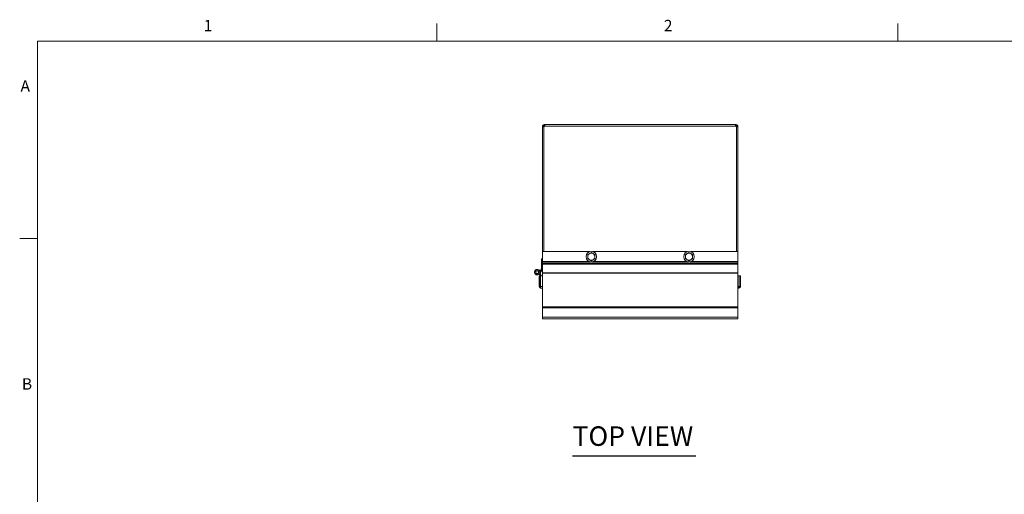
# Model space of a CAD drawing. Units: inches. Extents: x 1 to 169, y 4 to 106.
# Drawn here: x 3 to 63, y 76 to 105 of the extents above; entities that cross this region are included whole.
import ezdxf

# ---------------------------------------------------------------- set-up
doc = ezdxf.new("R2010")
doc.units = ezdxf.units.IN
doc.header["$LTSCALE"] = 10
doc.header["$MEASUREMENT"] = 0
doc.layers.get('0').update_dxf_attribs({"lineweight": 0})
for name, color, linetype, lineweight in [('Border (ANSI)', 7, 'Continuous', 5), ('Symbol (ANSI)', 7, 'Continuous', 5), ('Visible (ANSI)', 7, 'Continuous', 5), ('Visible Narrow (ANSI)', 7, 'Continuous', 5)]:
    doc.layers.add(name, color=color, linetype=linetype, lineweight=lineweight)
doc.styles.add('Note Text (ANSI)', font='tahoma.ttf')
doc.styles.add('Text Style168', font='tahoma.ttf')

# ---------------------------------------------------------------- blocks, each defined once
blk = doc.blocks.new('Borders Default Border')
at = {"layer": 'Border (ANSI)'}
for p, q in [((2.8333, 10.38), (2.8333, 10.49)), ((5.6667, 10.38), (5.6667, 10.49)), ((0.38, 9.1667), (0.27, 9.1667))]:
    blk.add_line(p, q, dxfattribs=at)
at = {"layer": 'Border (ANSI)', "flags": 128}
blk.add_lwpolyline([(0.38, 0.62), (0.38, 10.38), (16.62, 10.38), (16.62, 0.62), (0.38, 0.62)], dxfattribs=at)
at = {"layer": 'Border (ANSI)', "char_height": 0.07, "attachment_point": 7, "style": 'Note Text (ANSI)'}
for s, insert in [('1', (1.4009, 10.42)), ('2', (4.2288, 10.42)), ('A', (0.2752, 10.0483)), ('B', (0.2836, 8.215))]:
    blk.add_mtext(s, dxfattribs=dict(at, insert=insert))

msp = doc.modelspace()

# ---------------------------------------------------------------- linework, layer by layer
at = {"layer": 'Symbol (ANSI)', "lineweight": 30}
msp.add_line((36.67148, 78.28984), (44.24295, 78.28984), dxfattribs=at)
at = {"layer": 'Visible (ANSI)'}
for p, q in [((34.93579, 98.6743), (34.93579, 98.61532)), ((34.93579, 98.6743), (34.95927, 98.6743)), ((34.95927, 98.6743), (34.95927, 98.61532)), ((34.95927, 98.6743), (46.7018, 98.6743)), ((46.7018, 98.6743), (46.7018, 98.61532)), ((46.7018, 98.6743), (46.72529, 98.6743)), ((46.72529, 98.6743), (46.72529, 98.61532)), ((34.88951, 98.56905), (34.83054, 98.56905)), ((34.83054, 98.53728), (34.83054, 98.56905)), ((34.90454, 98.53728), (34.83054, 98.53728)), ((34.83054, 98.53728), (34.83054, 90.8618)), ((34.90454, 98.56905), (34.88951, 98.56905)), ((34.90454, 98.56905), (34.90454, 98.53728)), ((34.90454, 98.53728), (34.90454, 90.8618)), ((34.91558, 90.8618), (34.91558, 98.53728)), ((34.93579, 98.61532), (34.93579, 98.6003)), ((34.95927, 98.6003), (34.93579, 98.6003)), ((34.95927, 98.61532), (34.95927, 98.6003)), ((46.7018, 98.61532), (46.7018, 98.6003)), ((46.72529, 98.6003), (46.7018, 98.6003)), ((46.72529, 98.61532), (46.72529, 98.6003)), ((46.74549, 98.53728), (46.74549, 90.8618)), ((46.77156, 98.56905), (46.75654, 98.56905)), ((46.75654, 98.53728), (46.75654, 98.56905)), ((46.83054, 98.53728), (46.75654, 98.53728)), ((46.75654, 98.53728), (46.75654, 90.8618)), ((46.83054, 98.56905), (46.77156, 98.56905)), ((46.83054, 98.56905), (46.83054, 98.53728)), ((46.83054, 90.8618), (46.83054, 98.53728)), ((34.83054, 90.8618), (34.83054, 90.2503)), ((37.74127, 90.8618), (34.83054, 90.8618)), ((43.74127, 90.8618), (37.9198, 90.8618)), ((46.83054, 90.8618), (43.9198, 90.8618)), ((46.83054, 90.2503), (46.83054, 90.8618)), ((34.76804, 90.4243), (34.83054, 90.4243)), ((34.76804, 89.7993), (34.76804, 90.4243)), ((34.83054, 90.2282), (34.83054, 90.2503)), ((34.83054, 90.2282), (34.83054, 90.15727)), ((34.83054, 90.15727), (34.83054, 90.08285)), ((46.83054, 90.2282), (46.83054, 90.2503)), ((46.83054, 90.15727), (46.83054, 90.2282)), ((46.83054, 90.15727), (46.83054, 90.08285)), ((34.61877, 89.57381), (34.59361, 89.5358)), ((34.67909, 89.36617), (34.60372, 89.62561)), ((34.66126, 89.65087), (34.66492, 89.65213)), ((34.66374, 89.64304), (34.74418, 89.36617)), ((34.76284, 89.79146), (34.664, 89.64214)), ((34.68687, 89.56345), (34.82015, 89.7648)), ((34.83054, 89.7993), (34.76804, 89.7993)), ((34.83054, 89.55254), (34.83054, 90.08285)), ((34.83054, 89.53417), (34.83054, 89.55254)), ((46.83054, 89.55254), (46.83054, 90.08285)), ((46.83054, 89.53417), (46.83054, 89.55254)), ((34.58672, 89.53275), (34.63729, 89.49601)), ((34.61991, 89.36617), (34.61991, 88.72142)), ((34.69391, 89.36617), (34.61991, 89.36617)), ((34.69391, 88.72142), (34.69391, 89.36617)), ((34.70496, 88.72142), (34.70496, 89.36617)), ((34.70496, 89.36617), (34.83054, 89.36617)), ((34.83054, 89.53417), (34.83054, 87.46584)), ((46.83054, 87.46584), (46.83054, 89.53417)), ((46.83054, 89.36617), (46.90986, 89.36617)), ((46.90986, 89.36617), (46.90986, 88.72142)), ((46.92091, 88.72142), (46.92091, 89.36617)), ((46.92091, 89.36617), (46.99491, 89.36617)), ((46.99491, 88.72142), (46.99491, 89.36617)), ((34.69391, 88.72142), (34.61991, 88.72142)), ((34.83054, 88.61617), (34.72516, 88.61617)), ((46.88966, 88.61617), (46.83054, 88.61617)), ((46.92091, 88.72142), (46.99491, 88.72142)), ((34.83054, 87.46584), (34.83054, 87.40397)), ((34.83054, 87.40397), (34.83054, 86.83002)), ((46.83054, 87.46584), (46.83054, 87.40397)), ((46.83054, 86.83002), (46.83054, 87.40397)), ((34.83054, 86.83002), (34.83054, 86.72477)), ((46.83054, 86.72477), (34.83054, 86.72477)), ((46.83054, 86.83002), (46.83054, 86.72477))]:
    msp.add_line(p, q, dxfattribs=at)
for centre, radius in [((37.83054, 90.5493), 0.325), ((43.83054, 90.5493), 0.325), ((34.50241, 89.59617), 0.092)]:
    msp.add_circle(centre, radius, dxfattribs=at)
for centre, radius, start, end in [((34.89944, 98.60539), 0.07, 283.3311263, 328.7233648), ((46.76163, 98.60539), 0.07, 211.2766352, 256.6688737), ((37.83054, 90.5493), 0.219, 57.9762309, 117.9762309), ((43.83054, 90.5493), 0.219, 57.9762309, 117.9762309), ((37.83054, 90.5493), 0.219, 177.9762309, 237.9762309), ((37.83054, 90.5493), 0.219, 117.9762309, 177.9762309), ((37.83054, 90.5493), 0.219, 237.9762309, 297.9762309), ((37.83054, 90.5493), 0.219, 297.9762309, 357.9762309), ((37.83054, 90.5493), 0.219, 357.9762309, 57.9762309), ((43.83054, 90.5493), 0.219, 177.9762309, 237.9762309), ((43.83054, 90.5493), 0.219, 117.9762309, 177.9762309), ((43.83054, 90.5493), 0.219, 237.9762309, 297.9762309), ((43.83054, 90.5493), 0.219, 297.9762309, 357.9762309), ((43.83054, 90.5493), 0.219, 357.9762309, 57.9762309), ((34.50241, 89.59617), 0.17188, 19, 324.0660513), ((34.50241, 89.59617), 0.168, 16.1999539, 323.4008647), ((34.50241, 89.59617), 0.1055, 16.1999539, 323.0458999), ((34.73679, 89.80871), 0.03125, 326.4975121, 0), ((34.76804, 89.7993), 0.0625, 326.4975121, 0), ((34.50241, 89.59617), 0.10937, 323.0797053, 326.4975121)]:
    msp.add_arc(centre, radius, start, end, dxfattribs=at)
for points, knots in [([(34.83054, 98.56905), (34.83054, 98.59389), (34.84095, 98.62316), (34.86155, 98.64366), (34.88203, 98.66403), (34.9111, 98.6743), (34.93579, 98.6743)], [-2.11667659, -2.11667659, -2.11667659, -2.11667659, -1.56913058, -1.56913058, -1.56913058, -1.02491606, -1.02491606, -1.02491606, -1.02491606]), ([(34.95927, 98.6743), (34.9659, 98.6743), (34.96946, 98.66389), (34.96944, 98.64328), (34.96942, 98.62281), (34.96586, 98.59374), (34.95927, 98.56905)], [-0.54588026, -0.54588026, -0.54588026, -0.54588026, 0.00166575, 0.00166575, 0.00166575, 0.54588026, 0.54588026, 0.54588026, 0.54588026]), ([(46.7018, 98.56905), (46.69517, 98.59389), (46.69161, 98.62316), (46.69163, 98.64366), (46.69165, 98.66403), (46.69521, 98.6743), (46.7018, 98.6743)], [2.59571239, 2.59571239, 2.59571239, 2.59571239, 3.1432584, 3.1432584, 3.1432584, 3.68747292, 3.68747292, 3.68747292, 3.68747292]), ([(46.72529, 98.6743), (46.75012, 98.6743), (46.7794, 98.66389), (46.7999, 98.64328), (46.82027, 98.62281), (46.83054, 98.59374), (46.83054, 98.56905)], [-2.11667659, -2.11667659, -2.11667659, -2.11667659, -1.56913058, -1.56913058, -1.56913058, -1.02491606, -1.02491606, -1.02491606, -1.02491606]), ([(34.93579, 98.6003), (34.92531, 98.6003), (34.91254, 98.5931), (34.90748, 98.5823), (34.90544, 98.57794), (34.90454, 98.57328), (34.90454, 98.56905)], [1.02491606, 1.02491606, 1.02491606, 1.02491606, 1.80258702, 1.80258702, 1.80258702, 2.11667659, 2.11667659, 2.11667659, 2.11667659]), ([(46.75654, 98.56905), (46.75654, 98.57952), (46.74934, 98.59229), (46.73854, 98.59735), (46.73417, 98.59939), (46.72952, 98.6003), (46.72529, 98.6003)], [1.02491606, 1.02491606, 1.02491606, 1.02491606, 1.80258702, 1.80258702, 1.80258702, 2.11667659, 2.11667659, 2.11667659, 2.11667659]), ([(34.61991, 88.72142), (34.61991, 88.68301), (34.6428, 88.64546), (34.67696, 88.62786), (34.69179, 88.62022), (34.70847, 88.61617), (34.72516, 88.61617)], [0, 0, 0, 0, 1.09505807, 1.09505807, 1.09505807, 1.57079633, 1.57079633, 1.57079633, 1.57079633]), ([(34.70842, 88.69544), (34.70057, 88.70067), (34.69486, 88.70926), (34.69403, 88.7187), (34.69395, 88.71961), (34.69391, 88.72051), (34.69391, 88.72142)], [0.573674327, 0.573674327, 0.573674327, 0.573674327, 1.483474788, 1.483474788, 1.483474788, 1.570796327, 1.570796327, 1.570796327, 1.570796327]), ([(34.72516, 88.61617), (34.72047, 88.61617), (34.71577, 88.63907), (34.71108, 88.67322), (34.70904, 88.68806), (34.707, 88.70473), (34.70496, 88.72142)], [0, 0, 0, 0, 1.09505807, 1.09505807, 1.09505807, 1.57079633, 1.57079633, 1.57079633, 1.57079633]), ([(46.90986, 88.72142), (46.90517, 88.68301), (46.90047, 88.64546), (46.89578, 88.62786), (46.89374, 88.62022), (46.8917, 88.61617), (46.88966, 88.61617)], [0, 0, 0, 0, 1.09505807, 1.09505807, 1.09505807, 1.57079633, 1.57079633, 1.57079633, 1.57079633]), ([(46.88966, 88.61617), (46.92808, 88.61617), (46.96563, 88.63907), (46.98322, 88.67322), (46.99087, 88.68806), (46.99491, 88.70473), (46.99491, 88.72142)], [0, 0, 0, 0, 1.09505807, 1.09505807, 1.09505807, 1.57079633, 1.57079633, 1.57079633, 1.57079633]), ([(46.9064, 88.69544), (46.91425, 88.70067), (46.91996, 88.70926), (46.92079, 88.7187), (46.92087, 88.71961), (46.92091, 88.72051), (46.92091, 88.72142)], [0.573674327, 0.573674327, 0.573674327, 0.573674327, 1.483474788, 1.483474788, 1.483474788, 1.570796327, 1.570796327, 1.570796327, 1.570796327])]:
    msp.add_open_spline(points, degree=3, knots=knots, dxfattribs=at)
for points in [[(34.96556, 98.599), (34.96394, 98.59989), (34.96183, 98.6003), (34.95927, 98.6003)], [(46.7018, 98.6003), (46.69924, 98.6003), (46.69715, 98.59977), (46.69555, 98.59878)]]:
    msp.add_open_spline(points, degree=3, dxfattribs=at)
for points in [[(37.7278, 90.74271), (37.77962, 90.77024), (37.83947, 90.80202)], [(37.83947, 90.80202), (37.89691, 90.76609), (37.94666, 90.73497)], [(43.7278, 90.74271), (43.77962, 90.77024), (43.83947, 90.80202)], [(43.83947, 90.80202), (43.89691, 90.76609), (43.94666, 90.73497)], [(37.60721, 90.43067), (37.6096, 90.49839), (37.61167, 90.55703)], [(37.71441, 90.36363), (37.66465, 90.39474), (37.60721, 90.43067)], [(37.61167, 90.55703), (37.61374, 90.61568), (37.61614, 90.68339)], [(37.61614, 90.68339), (37.67598, 90.71518), (37.7278, 90.74271)], [(37.8216, 90.29658), (37.76416, 90.33251), (37.71441, 90.36363)], [(37.93327, 90.35589), (37.88145, 90.32836), (37.8216, 90.29658)], [(38.04493, 90.4152), (37.98509, 90.38342), (37.93327, 90.35589)], [(37.94666, 90.73497), (37.99642, 90.70386), (38.05386, 90.66793)], [(38.0494, 90.54157), (38.04733, 90.48292), (38.04493, 90.4152)], [(38.05386, 90.66793), (38.05147, 90.60021), (38.0494, 90.54157)], [(43.60721, 90.43067), (43.6096, 90.49839), (43.61167, 90.55703)], [(43.71441, 90.36363), (43.66465, 90.39474), (43.60721, 90.43067)], [(43.61167, 90.55703), (43.61374, 90.61568), (43.61614, 90.68339)], [(43.61614, 90.68339), (43.67598, 90.71518), (43.7278, 90.74271)], [(43.8216, 90.29658), (43.76416, 90.33251), (43.71441, 90.36363)], [(43.93327, 90.35589), (43.88145, 90.32836), (43.8216, 90.29658)], [(44.04493, 90.4152), (43.98509, 90.38342), (43.93327, 90.35589)], [(43.94666, 90.73497), (43.99642, 90.70386), (44.05386, 90.66793)], [(44.0494, 90.54157), (44.04733, 90.48292), (44.04493, 90.4152)], [(44.05386, 90.66793), (44.05147, 90.60021), (44.0494, 90.54157)]]:
    msp.add_rational_spline(points, [1, 1.0379548493, 1], degree=2, dxfattribs=at)
at = {"layer": 'Visible Narrow (ANSI)'}
for p, q in [((46.7018, 98.56905), (34.95927, 98.56905)), ((37.70317, 90.2503), (34.83054, 90.2503)), ((37.78034, 90.2282), (34.83054, 90.2282)), ((46.83054, 90.15727), (34.83054, 90.15727)), ((43.78034, 90.2282), (37.88073, 90.2282)), ((43.70317, 90.2503), (37.9579, 90.2503)), ((46.83054, 90.2282), (43.88073, 90.2282)), ((46.83054, 90.2503), (43.9579, 90.2503)), ((46.83054, 90.08285), (34.83054, 90.08285)), ((46.83054, 89.55254), (34.83054, 89.55254)), ((46.83054, 89.53417), (34.83054, 89.53417)), ((34.70496, 88.72142), (34.83054, 88.72142)), ((46.83054, 88.72142), (46.90986, 88.72142)), ((46.83054, 87.46584), (34.83054, 87.46584)), ((46.83054, 87.40397), (34.83054, 87.40397)), ((46.83054, 86.83002), (34.83054, 86.83002))]:
    msp.add_line(p, q, dxfattribs=at)

# ---------------------------------------------------------------- block references
at = {"xscale": 10, "yscale": 10, "zscale": 10}
msp.add_blockref('Borders Default Border', (0, 0), dxfattribs=at)

# ---------------------------------------------------------------- texts
at = {"layer": 'Symbol (ANSI)', "insert": (36.67052, 78.53456), "char_height": 1.2, "attachment_point": 7, "style": 'Text Style168'}
msp.add_mtext('TOP VIEW', dxfattribs=at)

doc.saveas('drawing.dxf')
